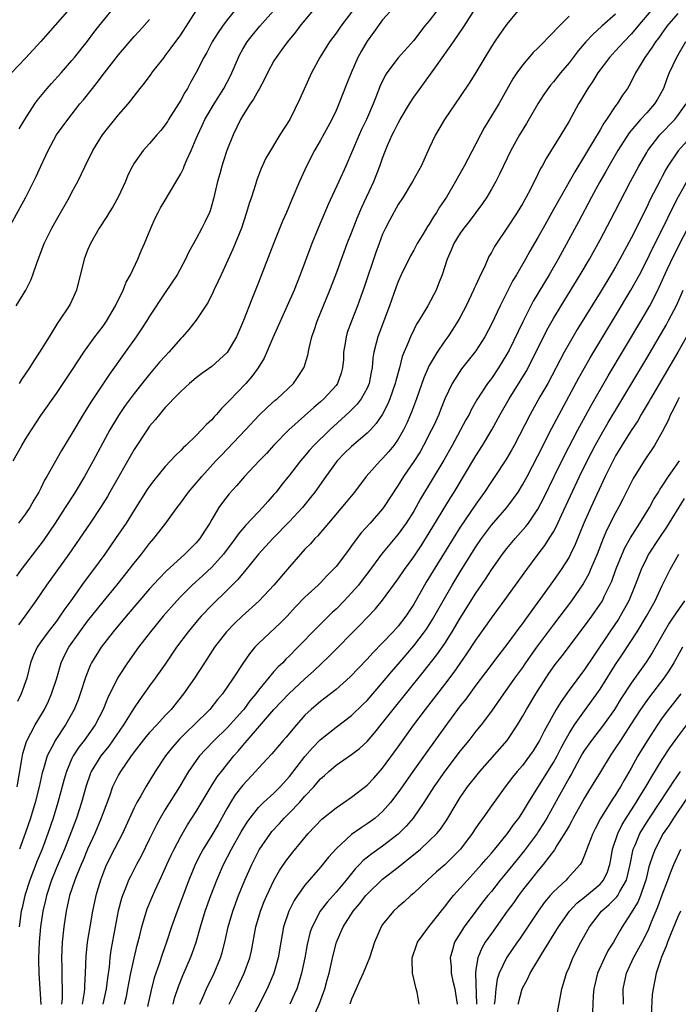
# Model space of a CAD drawing. Units: inches. Extents: x 2578328 to 2580000, y 1491000 to 1494000.
# Drawn here: x 2578894 to 2578979, y 1491155 to 1491282 of the extents above; entities that cross this region are included whole.
import ezdxf

# ---------------------------------------------------------------- set-up
doc = ezdxf.new("R2010")
doc.units = ezdxf.units.IN
doc.header["$MEASUREMENT"] = 0
doc.layers.add('LD25771491_2ft', color=198, linetype='Continuous')

msp = doc.modelspace()

# ---------------------------------------------------------------- linework, layer by layer
at = {"layer": 'LD25771491_2ft'}
for points, elevation in [([(2578943.84, 1491285), (2578941, 1491281.81), (2578939.82, 1491280.18), (2578939, 1491279.08), (2578938.24, 1491277.76), (2578937.82, 1491277), (2578936.93, 1491275), (2578936.37, 1491273.63), (2578935.36, 1491271), (2578935, 1491270.16), (2578934.46, 1491269), (2578933.96, 1491268.04), (2578933, 1491266.33), (2578932.22, 1491265), (2578931.21, 1491263), (2578930.29, 1491261), (2578929.3, 1491258.7), (2578928.6, 1491257), (2578928.11, 1491255.89), (2578927, 1491253.12), (2578925, 1491247.99), (2578924.14, 1491245.86), (2578923.1, 1491243.1), (2578922.17, 1491241), (2578921, 1491238.96), (2578919, 1491237.16), (2578917.73, 1491236.27), (2578917, 1491235.72), (2578916.15, 1491235), (2578915, 1491233.96), (2578914.07, 1491233), (2578913.57, 1491232.43), (2578913, 1491231.89), (2578912.6, 1491231.4), (2578912.25, 1491231), (2578911.7, 1491230.29), (2578911, 1491229.47), (2578910.66, 1491229), (2578909, 1491226.46), (2578905.89, 1491221), (2578905.56, 1491220.44), (2578904.67, 1491219), (2578903.33, 1491217), (2578900.58, 1491213), (2578897.72, 1491209), (2578896.36, 1491207), (2578894.93, 1491205), (2578894.1, 1491203.9)], 10310), ([(2578894.22, 1491267.78), (2578894.92, 1491269), (2578896.22, 1491271), (2578896.54, 1491271.46), (2578897.79, 1491273), (2578898.35, 1491273.65), (2578899.59, 1491275), (2578901, 1491276.59), (2578901.34, 1491277), (2578903, 1491279.1), (2578903.82, 1491280.18), (2578904.46, 1491281), (2578907, 1491284.1)], 10324), ([(2578900.71, 1491283.29), (2578897.91, 1491280.09), (2578897, 1491279.03), (2578895, 1491276.89), (2578893.2, 1491275)], 10326), ([(2578893.43, 1491225), (2578894.53, 1491227), (2578895, 1491227.8), (2578895.77, 1491229), (2578897, 1491230.86), (2578899, 1491233.68), (2578901, 1491236.66), (2578902.53, 1491239), (2578903.96, 1491241), (2578904.4, 1491241.6), (2578905, 1491242.38), (2578905.26, 1491242.74), (2578905.43, 1491243), (2578906.61, 1491245), (2578907.59, 1491247), (2578907.99, 1491248.02), (2578908.53, 1491249), (2578909.46, 1491251), (2578909.92, 1491252.08), (2578910.33, 1491253), (2578911.16, 1491255), (2578911.72, 1491256.28), (2578912.08, 1491257), (2578912.41, 1491257.59), (2578913, 1491258.62), (2578913.56, 1491259.56), (2578914.65, 1491261.35), (2578915, 1491261.98), (2578915.34, 1491262.66), (2578915.46, 1491263), (2578915.81, 1491263.81), (2578916.34, 1491265), (2578917, 1491266.53), (2578917.19, 1491267), (2578917.77, 1491268.23), (2578918.12, 1491269), (2578919.29, 1491271), (2578920.56, 1491273), (2578921.4, 1491274.6), (2578921.59, 1491275), (2578922.44, 1491277), (2578922.63, 1491277.37), (2578923, 1491278.04), (2578923.57, 1491279), (2578924.19, 1491279.81), (2578925.17, 1491281), (2578926.95, 1491283)], 10316), ([(2578893.83, 1491245), (2578895.07, 1491247), (2578895.71, 1491248.29), (2578895.98, 1491249), (2578896.47, 1491250.47), (2578897.43, 1491253), (2578898.41, 1491255), (2578899, 1491256.07), (2578900.67, 1491259), (2578901, 1491259.62), (2578901.76, 1491261), (2578902.7, 1491263), (2578903.67, 1491265), (2578904.91, 1491267), (2578907, 1491269.6), (2578908.24, 1491271), (2578908.58, 1491271.42), (2578909, 1491272), (2578909.8, 1491273), (2578910.34, 1491273.66), (2578911.18, 1491274.82), (2578911.29, 1491275), (2578912.85, 1491277), (2578913, 1491277.18), (2578913.79, 1491278.21), (2578915, 1491279.9), (2578917, 1491283)], 10320), ([(2578937.1, 1491283), (2578935.63, 1491281), (2578935, 1491280.12), (2578934.14, 1491279), (2578932.9, 1491277), (2578931.85, 1491275), (2578930.35, 1491271.65), (2578929.03, 1491269), (2578927.76, 1491267), (2578926.54, 1491265), (2578925.97, 1491264.03), (2578925.34, 1491262.66), (2578924.79, 1491261.21), (2578924.63, 1491260.63), (2578924.11, 1491259), (2578923.82, 1491258.18), (2578923.49, 1491257), (2578922.82, 1491255), (2578921.72, 1491252.28), (2578920.19, 1491249), (2578919.84, 1491248.16), (2578919.27, 1491247), (2578919.2, 1491246.8), (2578918.53, 1491245.47), (2578917, 1491243.14), (2578916.06, 1491241.94), (2578915.24, 1491241), (2578915, 1491240.77), (2578913.46, 1491239), (2578913, 1491238.52), (2578912.29, 1491237.71), (2578911, 1491236.2), (2578910.46, 1491235.54), (2578909, 1491233.67), (2578907.87, 1491232.13), (2578907, 1491230.85), (2578905.89, 1491229), (2578903.73, 1491225), (2578902.61, 1491223), (2578901.41, 1491221), (2578900.46, 1491219.54), (2578900.13, 1491219), (2578898.83, 1491217), (2578897.27, 1491214.73), (2578895, 1491211.73), (2578894.46, 1491211), (2578893.85, 1491210.15)], 10312), ([(2578893.93, 1491183), (2578894.56, 1491186.56), (2578894.67, 1491187.33), (2578895.14, 1491188.86), (2578896.26, 1491191), (2578897.45, 1491193), (2578897.96, 1491194.04), (2578898.38, 1491195), (2578899.03, 1491197.03), (2578899.61, 1491199), (2578900.05, 1491199.95), (2578900.61, 1491201), (2578902, 1491203), (2578903, 1491204.35), (2578905, 1491206.84), (2578906.77, 1491209), (2578907.76, 1491210.24), (2578908.37, 1491211), (2578909, 1491211.83), (2578909.95, 1491213), (2578911, 1491214.38), (2578911.54, 1491215), (2578912.18, 1491215.82), (2578913.08, 1491217), (2578914.54, 1491219), (2578915, 1491219.6), (2578916.01, 1491221), (2578916.46, 1491221.54), (2578917, 1491222.15), (2578917.71, 1491223), (2578919.53, 1491225), (2578920.24, 1491225.76), (2578923.36, 1491229), (2578925.12, 1491230.88), (2578926.13, 1491231.87), (2578927.18, 1491232.82), (2578927.41, 1491233), (2578929.53, 1491235), (2578930.14, 1491235.86), (2578930.86, 1491237), (2578930.9, 1491237.1), (2578931.36, 1491238.64), (2578931.53, 1491239.54), (2578931.9, 1491241), (2578932.2, 1491241.8), (2578932.58, 1491243), (2578934.21, 1491247), (2578934.99, 1491249), (2578936.05, 1491251.95), (2578936.44, 1491253), (2578937, 1491254.39), (2578937.73, 1491256.27), (2578938.32, 1491257.68), (2578939.85, 1491261), (2578940.65, 1491263), (2578941, 1491264.03), (2578941.37, 1491265), (2578941.62, 1491265.62), (2578942.23, 1491267), (2578942.5, 1491267.5), (2578943, 1491268.51), (2578943.27, 1491269), (2578944.46, 1491271), (2578945, 1491271.85), (2578945.81, 1491273), (2578947.17, 1491274.83), (2578947.92, 1491275.92), (2578950.11, 1491279), (2578951.48, 1491281), (2578953, 1491283.37)], 10306), ([(2578947.96, 1491283), (2578947, 1491281.72), (2578946.41, 1491281), (2578945, 1491279.18), (2578943, 1491276.92), (2578941.56, 1491275), (2578941.34, 1491274.66), (2578940.69, 1491273.31), (2578940.12, 1491271.88), (2578939.79, 1491271), (2578938.91, 1491269), (2578938.28, 1491267.72), (2578937.96, 1491267), (2578937, 1491264.7), (2578936.27, 1491263), (2578935.36, 1491261), (2578933.98, 1491258.02), (2578932.71, 1491255), (2578931.9, 1491253), (2578930.39, 1491249), (2578929.59, 1491247), (2578928.72, 1491245), (2578926.88, 1491240.88), (2578925.74, 1491238.26), (2578924.98, 1491237), (2578924.14, 1491235.86), (2578923.39, 1491235), (2578921.24, 1491232.76), (2578921, 1491232.47), (2578920.24, 1491231.76), (2578919.62, 1491231), (2578919.31, 1491230.69), (2578919, 1491230.32), (2578918.3, 1491229.71), (2578917.69, 1491229), (2578917, 1491228.29), (2578915.67, 1491227), (2578915.31, 1491226.69), (2578915, 1491226.33), (2578914.31, 1491225.69), (2578913.7, 1491225), (2578913, 1491224.27), (2578911.52, 1491222.48), (2578911, 1491221.77), (2578910.69, 1491221.31), (2578909, 1491218.67), (2578907.96, 1491217), (2578906.61, 1491215), (2578905.21, 1491213), (2578903.76, 1491211), (2578902.57, 1491209.43), (2578900.84, 1491207), (2578900.06, 1491205.94), (2578899.45, 1491205), (2578899, 1491204.37), (2578897.93, 1491203), (2578897, 1491201.71), (2578896.51, 1491201), (2578896.04, 1491199.96), (2578895.68, 1491199), (2578895.17, 1491197), (2578894.48, 1491195), (2578893.97, 1491194.03)], 10308), ([(2578932.44, 1491283.55), (2578930.34, 1491281), (2578929.77, 1491280.23), (2578928.73, 1491279), (2578928.01, 1491277.99), (2578927.27, 1491277), (2578927, 1491276.53), (2578926.18, 1491275), (2578925.8, 1491274.2), (2578925.1, 1491272.9), (2578925, 1491272.75), (2578924.38, 1491271.62), (2578923.96, 1491271), (2578923, 1491269.52), (2578922.69, 1491269), (2578921.75, 1491267), (2578920.96, 1491265), (2578920.48, 1491263.52), (2578920.29, 1491263), (2578920.02, 1491261.98), (2578919.72, 1491261), (2578919.22, 1491258.78), (2578918.78, 1491257.22), (2578918.69, 1491257), (2578918.16, 1491255.84), (2578917.73, 1491255), (2578917, 1491253.62), (2578916.06, 1491251.94), (2578915.63, 1491251), (2578914.54, 1491249), (2578913, 1491246.69), (2578911, 1491243.64), (2578910.61, 1491243), (2578909.97, 1491242.03), (2578909.27, 1491241), (2578907.86, 1491239), (2578905.83, 1491236.17), (2578903.41, 1491232.59), (2578902.42, 1491231), (2578901, 1491228.52), (2578899.66, 1491226.34), (2578897.77, 1491223), (2578897.48, 1491222.52), (2578897, 1491221.51), (2578896.74, 1491221), (2578896.07, 1491219.93), (2578895.56, 1491219), (2578895, 1491218.19), (2578894.13, 1491217)], 10314), ([(2578921.93, 1491283), (2578921, 1491281.82), (2578920.39, 1491281), (2578919.82, 1491280.18), (2578919.07, 1491279), (2578918.36, 1491277.64), (2578917.98, 1491277), (2578917, 1491275.03), (2578916.25, 1491273.75), (2578915.87, 1491273), (2578915.52, 1491272.48), (2578915, 1491271.49), (2578914.7, 1491271), (2578913.43, 1491269), (2578913.28, 1491268.72), (2578913, 1491268.3), (2578912.42, 1491267.58), (2578911.91, 1491267), (2578911, 1491265.88), (2578910.17, 1491265), (2578909, 1491263.35), (2578908.79, 1491263), (2578908.2, 1491261.8), (2578907.88, 1491261), (2578906.96, 1491259), (2578906.26, 1491257.74), (2578905.78, 1491257), (2578905.5, 1491256.5), (2578904.51, 1491255), (2578903.37, 1491253), (2578903, 1491252.15), (2578902.55, 1491251), (2578901.59, 1491247), (2578900.78, 1491245.22), (2578900.66, 1491245), (2578899.32, 1491243), (2578899.18, 1491242.82), (2578898.05, 1491241), (2578896.83, 1491239), (2578896.09, 1491237.91), (2578895.53, 1491237), (2578894.49, 1491235.51), (2578894.18, 1491235)], 10318), ([(2578958.41, 1491283), (2578957, 1491281.27), (2578956.06, 1491279.94), (2578955.41, 1491279), (2578955, 1491278.38), (2578954.14, 1491277), (2578953, 1491275.06), (2578952.22, 1491273.78), (2578951, 1491271.94), (2578950.33, 1491271), (2578948.96, 1491269), (2578948.25, 1491267.76), (2578947.79, 1491267), (2578947, 1491265.31), (2578945.96, 1491263), (2578945.61, 1491262.39), (2578944.85, 1491261), (2578943.64, 1491259), (2578943, 1491258.02), (2578941.93, 1491256.07), (2578941.37, 1491255), (2578941, 1491254.2), (2578940.54, 1491253), (2578940.14, 1491251.86), (2578938.62, 1491247.38), (2578937.78, 1491245), (2578936.99, 1491243), (2578936.45, 1491241.55), (2578936.29, 1491241), (2578936.18, 1491240.18), (2578935.98, 1491239), (2578935.94, 1491238.06), (2578935.85, 1491237), (2578935.68, 1491236.32), (2578935.2, 1491235), (2578935, 1491234.74), (2578933.43, 1491233), (2578933, 1491232.61), (2578932.12, 1491231.88), (2578928.9, 1491229), (2578927, 1491227.04), (2578926.03, 1491225.97), (2578925.09, 1491225), (2578923.21, 1491223), (2578922.2, 1491221.8), (2578921.24, 1491220.76), (2578920.37, 1491219.63), (2578919.92, 1491219), (2578919, 1491217.46), (2578918.74, 1491217), (2578918.06, 1491215.94), (2578917.48, 1491215), (2578917, 1491214.45), (2578915.54, 1491213), (2578915, 1491212.53), (2578913.15, 1491210.85), (2578912.17, 1491209.83), (2578911, 1491208.52), (2578907.98, 1491205), (2578906.31, 1491203), (2578904.76, 1491201), (2578903.53, 1491199), (2578903.35, 1491198.65), (2578902.77, 1491197.23), (2578902.06, 1491195), (2578901.78, 1491194.22), (2578901.29, 1491193), (2578900.16, 1491191), (2578898.84, 1491189), (2578898.7, 1491188.7), (2578897.81, 1491187), (2578897.33, 1491185.33), (2578897.17, 1491184.83), (2578896.77, 1491183), (2578896.26, 1491181), (2578895.65, 1491179), (2578894.98, 1491177.02), (2578894.23, 1491175)], 10304), ([(2578971, 1491282.54), (2578969.22, 1491281), (2578968.05, 1491279.95), (2578967.16, 1491279), (2578966.17, 1491277.83), (2578965, 1491276.31), (2578963.89, 1491275), (2578963, 1491273.85), (2578962.61, 1491273.4), (2578961.77, 1491272.23), (2578960.99, 1491271), (2578959.52, 1491268.48), (2578958.61, 1491267), (2578957.52, 1491265), (2578956.06, 1491261.94), (2578955.56, 1491261), (2578955, 1491260.01), (2578954.4, 1491259), (2578953.84, 1491258.16), (2578953.01, 1491257), (2578952.14, 1491255.86), (2578951.46, 1491255), (2578951, 1491254.33), (2578950.18, 1491253), (2578949.84, 1491252.16), (2578949.32, 1491251), (2578948.66, 1491249), (2578948.2, 1491247.8), (2578947.87, 1491247), (2578946.82, 1491245), (2578945.62, 1491243), (2578945.38, 1491242.62), (2578945, 1491241.88), (2578944.58, 1491241), (2578944.33, 1491240.33), (2578943.53, 1491238.47), (2578943.15, 1491237), (2578942.69, 1491235.31), (2578942.63, 1491235), (2578941.93, 1491233), (2578941.66, 1491232.34), (2578940.97, 1491231.03), (2578940.18, 1491229.82), (2578939.42, 1491229), (2578939, 1491228.58), (2578937, 1491226.88), (2578936.06, 1491225.94), (2578935.16, 1491225), (2578933.69, 1491223), (2578932.25, 1491221), (2578931.71, 1491220.29), (2578930.67, 1491219), (2578929, 1491217.18), (2578926.84, 1491215), (2578925.02, 1491213), (2578923.23, 1491210.77), (2578923, 1491210.52), (2578922.32, 1491209.68), (2578921, 1491208.35), (2578919, 1491206.42), (2578917.63, 1491205), (2578917.34, 1491204.66), (2578915.96, 1491203), (2578914.47, 1491201), (2578913, 1491198.83), (2578911.73, 1491197), (2578911, 1491196.02), (2578910.27, 1491195), (2578909.72, 1491194.28), (2578909, 1491193.2), (2578908.71, 1491192.71), (2578907.64, 1491191), (2578905.73, 1491188.27), (2578904.71, 1491187), (2578903.49, 1491185), (2578903.35, 1491184.65), (2578902.84, 1491183.16), (2578902.24, 1491181), (2578901.58, 1491179), (2578900.73, 1491176.73), (2578900.03, 1491175), (2578899, 1491172.58), (2578898.37, 1491171), (2578897.73, 1491169), (2578897.6, 1491168.4), (2578897.26, 1491167), (2578896.95, 1491165), (2578896.77, 1491163), (2578896.7, 1491161), (2578896.7, 1491160.7), (2578896.75, 1491159), (2578896.98, 1491154.98)], 10300), ([(2578975.51, 1491283), (2578973.84, 1491281), (2578973.47, 1491280.53), (2578973, 1491279.97), (2578972.07, 1491279), (2578971, 1491277.83), (2578970.58, 1491277.42), (2578970.22, 1491277), (2578968.71, 1491275), (2578968.07, 1491273.93), (2578967.42, 1491273), (2578966.53, 1491271.47), (2578966.22, 1491271), (2578965, 1491268.78), (2578963.94, 1491267), (2578962.05, 1491263.95), (2578961.54, 1491263), (2578961.34, 1491262.66), (2578961, 1491261.96), (2578960.03, 1491260.03), (2578959.49, 1491259), (2578959, 1491258.14), (2578958.3, 1491257), (2578957, 1491255), (2578955.64, 1491253), (2578955.39, 1491252.61), (2578955, 1491251.86), (2578954.68, 1491251.32), (2578954.18, 1491250.18), (2578953.41, 1491248.59), (2578953, 1491247.65), (2578952.79, 1491247.21), (2578952.71, 1491247), (2578951.77, 1491245), (2578951, 1491243.53), (2578950.7, 1491243), (2578950.04, 1491241.96), (2578949.39, 1491241), (2578949, 1491240.47), (2578948, 1491239), (2578947, 1491237.31), (2578946.84, 1491237), (2578946.29, 1491235.71), (2578945.35, 1491233), (2578944.72, 1491231.28), (2578944.6, 1491231), (2578944.11, 1491229.89), (2578943.68, 1491229), (2578943, 1491227.82), (2578942.43, 1491227), (2578941.8, 1491226.2), (2578941, 1491225.3), (2578940.67, 1491225), (2578938.87, 1491223), (2578937.36, 1491221), (2578936.32, 1491219.68), (2578934.04, 1491217), (2578933.57, 1491216.43), (2578933, 1491215.8), (2578932.64, 1491215.36), (2578932.27, 1491215), (2578931.69, 1491214.31), (2578931, 1491213.63), (2578930.42, 1491213), (2578929, 1491211.38), (2578926.97, 1491209), (2578925.12, 1491207), (2578922.9, 1491205), (2578921.93, 1491204.07), (2578920.89, 1491203), (2578919.37, 1491201), (2578918.05, 1491199), (2578916.76, 1491197), (2578915.38, 1491195), (2578913.76, 1491193), (2578913, 1491192.19), (2578911.93, 1491191), (2578911, 1491190.02), (2578910.53, 1491189.47), (2578909, 1491187.53), (2578908.78, 1491187.22), (2578908.61, 1491187), (2578907.25, 1491185), (2578907, 1491184.56), (2578906.47, 1491183.53), (2578906.23, 1491183), (2578905.82, 1491181.82), (2578905, 1491179.65), (2578904.78, 1491179), (2578903.93, 1491177), (2578903, 1491174.97), (2578902.43, 1491173.57), (2578902.17, 1491173), (2578901.57, 1491171.57), (2578901.35, 1491171), (2578900.69, 1491169), (2578900.4, 1491167.6), (2578900.25, 1491167), (2578899.95, 1491165), (2578899.73, 1491163), (2578899.64, 1491161), (2578899.68, 1491159.68), (2578899.69, 1491158.31), (2578899.75, 1491157), (2578899.73, 1491155.73), (2578899.66, 1491155)], 10298), ([(2578979, 1491282.64), (2578977.58, 1491281), (2578976.52, 1491279.48), (2578976.15, 1491279), (2578975.71, 1491278.29), (2578974.76, 1491277), (2578974.35, 1491276.35), (2578973.54, 1491275), (2578973.38, 1491274.62), (2578972.7, 1491273.3), (2578972.51, 1491273), (2578971.88, 1491272.12), (2578971.18, 1491271), (2578971, 1491270.76), (2578969.82, 1491269), (2578969.48, 1491268.52), (2578969, 1491267.67), (2578968.04, 1491266.04), (2578967, 1491264.31), (2578965.73, 1491262.27), (2578963.88, 1491259), (2578963, 1491257.39), (2578961.65, 1491255), (2578961, 1491253.81), (2578959.97, 1491252.03), (2578959.41, 1491251), (2578958.23, 1491249), (2578957.76, 1491248.24), (2578956.14, 1491245), (2578955, 1491242.61), (2578954.15, 1491241), (2578953, 1491239.19), (2578952.86, 1491239), (2578951.14, 1491236.86), (2578949.96, 1491235), (2578949.01, 1491232.99), (2578948.43, 1491231.57), (2578948.22, 1491231), (2578947.57, 1491229.57), (2578947.31, 1491229), (2578946.27, 1491227), (2578945.81, 1491226.19), (2578945, 1491224.92), (2578943.68, 1491223), (2578943, 1491221.87), (2578941.13, 1491219), (2578941, 1491218.83), (2578939.39, 1491217), (2578938.25, 1491215.75), (2578937.68, 1491215), (2578937, 1491214.05), (2578936.54, 1491213.46), (2578936.22, 1491213), (2578935, 1491211.4), (2578934.65, 1491211), (2578933.82, 1491210.18), (2578933, 1491209.32), (2578932.68, 1491209), (2578931, 1491207.44), (2578929.8, 1491206.2), (2578928.7, 1491205), (2578927.86, 1491204.14), (2578925, 1491201.47), (2578924.55, 1491201), (2578923.84, 1491200.16), (2578923, 1491198.92), (2578921.75, 1491197), (2578920.39, 1491195), (2578919.75, 1491194.25), (2578918.75, 1491193), (2578916.74, 1491191), (2578915.85, 1491190.15), (2578914.86, 1491189.14), (2578913.92, 1491188.08), (2578913.05, 1491187), (2578911.73, 1491185), (2578910.5, 1491183), (2578909.85, 1491181.85), (2578909.34, 1491181), (2578909, 1491180.32), (2578907.49, 1491177), (2578905.96, 1491174.04), (2578905.31, 1491172.69), (2578904.66, 1491171), (2578904.09, 1491169), (2578903.65, 1491167), (2578903.28, 1491165), (2578902.96, 1491163), (2578902.78, 1491161.22), (2578902.72, 1491159), (2578902.62, 1491157.38), (2578902.62, 1491157), (2578902.58, 1491156.58), (2578902.31, 1491155)], 10296), ([(2578892.87, 1491255), (2578895.04, 1491259), (2578896.37, 1491261.63), (2578896.98, 1491263), (2578897.64, 1491264.36), (2578897.93, 1491265), (2578899, 1491267), (2578900.46, 1491269), (2578902.03, 1491271), (2578902.48, 1491271.52), (2578903.63, 1491273), (2578904.26, 1491273.74), (2578905.2, 1491275), (2578907, 1491277.34), (2578909, 1491279.69), (2578909.64, 1491280.36), (2578911, 1491281.86)], 10322), ([(2578965, 1491282.31), (2578963.35, 1491280.65), (2578963, 1491280.23), (2578961, 1491278.18), (2578960.39, 1491277.61), (2578959, 1491276.01), (2578958.27, 1491275), (2578957.77, 1491274.23), (2578955.96, 1491271), (2578954.08, 1491267.92), (2578953.58, 1491267), (2578953, 1491265.84), (2578951.51, 1491263), (2578950.6, 1491261.4), (2578950.39, 1491261), (2578949.21, 1491259), (2578948.32, 1491257.68), (2578947.93, 1491257), (2578947.55, 1491256.45), (2578947, 1491255.5), (2578946.79, 1491255.21), (2578946.17, 1491254.17), (2578945.44, 1491253), (2578945, 1491252.17), (2578944.57, 1491251.43), (2578943.39, 1491249), (2578943, 1491248.13), (2578942.69, 1491247.31), (2578941.87, 1491245), (2578940.36, 1491241), (2578940.17, 1491240.17), (2578939.86, 1491239), (2578939.75, 1491238.25), (2578939.66, 1491237), (2578939.54, 1491236.46), (2578939.28, 1491235), (2578939, 1491234.39), (2578938.22, 1491233), (2578937.7, 1491232.3), (2578936.71, 1491231.29), (2578934.18, 1491229), (2578932.14, 1491227), (2578931.6, 1491226.4), (2578931, 1491225.66), (2578930.42, 1491225), (2578929, 1491223.16), (2578928.03, 1491221.97), (2578927.29, 1491221), (2578927, 1491220.66), (2578926.21, 1491219.79), (2578925.55, 1491219), (2578925, 1491218.44), (2578923.33, 1491216.67), (2578922.41, 1491215.59), (2578922.02, 1491215), (2578920.5, 1491213), (2578919, 1491211.33), (2578917.8, 1491210.2), (2578916.47, 1491209), (2578915, 1491207.52), (2578914.51, 1491207), (2578912.76, 1491205), (2578911.1, 1491203), (2578909.57, 1491201), (2578908.15, 1491199), (2578907, 1491197.23), (2578906.86, 1491197), (2578905.59, 1491194.41), (2578905.03, 1491193), (2578903.99, 1491191), (2578902.57, 1491189), (2578901.88, 1491188.12), (2578901.17, 1491187), (2578901, 1491186.65), (2578900.29, 1491185), (2578900, 1491184), (2578899.19, 1491181), (2578898.57, 1491179), (2578897.9, 1491177), (2578897.15, 1491175), (2578896.53, 1491173.47), (2578895.57, 1491171), (2578894.93, 1491169), (2578894.57, 1491167.43), (2578894.48, 1491167), (2578894.19, 1491165)], 10302), ([(2578979.98, 1491279), (2578978.82, 1491277), (2578977.89, 1491275), (2578977.63, 1491274.37), (2578977.14, 1491273), (2578976.39, 1491271.61), (2578976.02, 1491271), (2578975, 1491269.85), (2578974.21, 1491269), (2578972.73, 1491267.27), (2578971.28, 1491265), (2578970.11, 1491263), (2578969.72, 1491262.28), (2578968.96, 1491260.97), (2578967.9, 1491259), (2578966.2, 1491255.8), (2578963.59, 1491251), (2578962.44, 1491249), (2578960.4, 1491245.6), (2578959.06, 1491242.94), (2578957.27, 1491239.27), (2578957, 1491238.75), (2578955.92, 1491237), (2578955, 1491235.64), (2578954.52, 1491235), (2578953.14, 1491232.86), (2578952.41, 1491231.59), (2578952.12, 1491231), (2578951.71, 1491230.29), (2578949.93, 1491227), (2578948.88, 1491225.12), (2578945.88, 1491220.12), (2578945.27, 1491219), (2578945, 1491218.53), (2578944.02, 1491217), (2578943, 1491215.59), (2578940.84, 1491213), (2578939.23, 1491210.77), (2578938.37, 1491209.63), (2578937.87, 1491209), (2578937, 1491208), (2578936.06, 1491207), (2578935, 1491205.92), (2578934.52, 1491205.48), (2578932.51, 1491203.49), (2578930.1, 1491201), (2578929, 1491199.89), (2578928.54, 1491199.46), (2578928.13, 1491199), (2578927.54, 1491198.46), (2578927, 1491197.86), (2578925, 1491195.46), (2578924.66, 1491195), (2578923.91, 1491194.09), (2578923.12, 1491193), (2578923, 1491192.86), (2578921, 1491190.62), (2578919.32, 1491189), (2578918.19, 1491187.81), (2578917.44, 1491187), (2578917, 1491186.41), (2578916.02, 1491185), (2578915.63, 1491184.37), (2578914.85, 1491183), (2578913, 1491180.08), (2578912.36, 1491179), (2578911.88, 1491178.12), (2578911, 1491176.3), (2578909.91, 1491174.09), (2578909.32, 1491173), (2578908.52, 1491171.48), (2578908.29, 1491171), (2578907.85, 1491169.85), (2578907.49, 1491169), (2578907.37, 1491168.63), (2578906.95, 1491167.05), (2578906.55, 1491165), (2578906.01, 1491161.99), (2578905.88, 1491161), (2578905.78, 1491159.78), (2578905.57, 1491158.43), (2578905.41, 1491157), (2578904.99, 1491155)], 10294), ([(2578907.77, 1491155), (2578908, 1491156), (2578908.2, 1491157), (2578908.32, 1491157.69), (2578908.59, 1491159), (2578909, 1491160.94), (2578909.39, 1491162.61), (2578909.69, 1491163.69), (2578909.99, 1491165), (2578910.42, 1491166.42), (2578910.58, 1491167), (2578910.69, 1491167.31), (2578911.39, 1491169), (2578911.71, 1491169.71), (2578912.53, 1491171.47), (2578913.21, 1491173), (2578913.77, 1491174.23), (2578914.14, 1491175), (2578915, 1491176.64), (2578915.87, 1491178.13), (2578917, 1491179.84), (2578918.93, 1491183.07), (2578919.71, 1491184.29), (2578920.24, 1491185), (2578921.84, 1491187), (2578922.38, 1491187.62), (2578923, 1491188.36), (2578923.31, 1491188.69), (2578923.56, 1491189), (2578927, 1491192.98), (2578928.9, 1491195), (2578931, 1491196.94), (2578932.09, 1491197.91), (2578934.13, 1491199.87), (2578938.11, 1491203.89), (2578939, 1491204.84), (2578940.06, 1491205.94), (2578941, 1491207.05), (2578943, 1491209.8), (2578943.8, 1491211), (2578945, 1491212.64), (2578945.94, 1491214.06), (2578947, 1491215.74), (2578949.74, 1491220.26), (2578950.21, 1491221), (2578953, 1491225.65), (2578953.86, 1491227), (2578955.05, 1491229), (2578956.14, 1491231), (2578957.29, 1491233), (2578958.72, 1491235.28), (2578959.46, 1491236.54), (2578960.16, 1491237.84), (2578962.16, 1491241.84), (2578963, 1491243.35), (2578963.99, 1491245), (2578966.45, 1491249), (2578967.62, 1491251), (2578969, 1491253.5), (2578970.89, 1491257.11), (2578972.91, 1491261), (2578973.97, 1491263), (2578975, 1491264.76), (2578975.14, 1491265), (2578976.7, 1491267), (2578978.61, 1491269), (2578979, 1491269.51), (2578980.08, 1491271)], 10292), ([(2578981, 1491267.11), (2578979.06, 1491264.94), (2578977.73, 1491263), (2578977.46, 1491262.54), (2578977, 1491261.65), (2578976.77, 1491261.23), (2578975.42, 1491258.58), (2578975, 1491257.69), (2578973, 1491253.72), (2578971.55, 1491251), (2578971, 1491250.02), (2578970.4, 1491249), (2578969, 1491246.69), (2578966.06, 1491241.94), (2578965, 1491240.13), (2578964.38, 1491239), (2578962.25, 1491235), (2578961.25, 1491233.25), (2578959.99, 1491231), (2578957.93, 1491227), (2578957.6, 1491226.4), (2578957, 1491225.35), (2578956.78, 1491225), (2578955.46, 1491223), (2578955, 1491222.35), (2578954.11, 1491221), (2578953, 1491219.44), (2578951, 1491216.45), (2578950.08, 1491215), (2578946.62, 1491209.38), (2578946.39, 1491209), (2578945, 1491206.54), (2578944, 1491205), (2578943, 1491203.71), (2578942.35, 1491203), (2578941, 1491201.57), (2578939.73, 1491200.27), (2578939, 1491199.46), (2578936.81, 1491197.19), (2578935, 1491195.57), (2578933.57, 1491194.43), (2578933, 1491194.03), (2578932.44, 1491193.56), (2578931.8, 1491193), (2578931, 1491192.23), (2578929.91, 1491191), (2578928.59, 1491189.41), (2578928.21, 1491189), (2578926.72, 1491187.28), (2578925, 1491185.41), (2578924.65, 1491185), (2578923, 1491183.22), (2578922.03, 1491181.97), (2578921.41, 1491181), (2578921, 1491180.29), (2578919.82, 1491178.18), (2578919, 1491176.79), (2578917.9, 1491175), (2578917.58, 1491174.42), (2578916.92, 1491173.08), (2578916.04, 1491171), (2578914.53, 1491167), (2578913.83, 1491165), (2578913.17, 1491163), (2578912.6, 1491161.4), (2578912.22, 1491160.22), (2578911.79, 1491159), (2578911.6, 1491158.4), (2578911.18, 1491156.82), (2578910.72, 1491154.72)], 10290), ([(2578914.02, 1491155), (2578914.22, 1491155.78), (2578914.71, 1491157.29), (2578915.29, 1491158.71), (2578916.28, 1491161), (2578916.47, 1491161.53), (2578916.97, 1491163), (2578917.54, 1491165), (2578918.16, 1491167), (2578918.88, 1491169), (2578919.65, 1491171), (2578920.52, 1491173), (2578921.56, 1491175), (2578922.8, 1491177.2), (2578923.54, 1491178.46), (2578923.93, 1491179), (2578925, 1491180.35), (2578925.65, 1491181), (2578927, 1491182.22), (2578927.79, 1491183), (2578929, 1491184.35), (2578931, 1491186.91), (2578931.97, 1491188.03), (2578932.94, 1491189.06), (2578935, 1491190.71), (2578937, 1491192.2), (2578938.42, 1491193.58), (2578939, 1491194.16), (2578941, 1491196.46), (2578942.15, 1491197.85), (2578943, 1491198.82), (2578945, 1491201.17), (2578946.41, 1491203), (2578946.65, 1491203.35), (2578947.42, 1491204.58), (2578948.78, 1491207), (2578949.95, 1491209), (2578951, 1491210.73), (2578953, 1491213.93), (2578953.73, 1491215), (2578955, 1491216.72), (2578956.97, 1491219), (2578957.85, 1491220.15), (2578958.43, 1491221), (2578959, 1491221.91), (2578959.59, 1491223), (2578961, 1491225.67), (2578962.79, 1491229.21), (2578963.71, 1491231), (2578966.27, 1491235.73), (2578967.72, 1491238.28), (2578971, 1491243.69), (2578972.97, 1491247), (2578974.06, 1491249), (2578975, 1491250.81), (2578975.71, 1491252.29), (2578977.07, 1491255), (2578978.35, 1491257.65), (2578979.05, 1491259), (2578980.48, 1491261.52)], 10288), ([(2578917.47, 1491155), (2578917.86, 1491155.86), (2578918.34, 1491157), (2578919.3, 1491159), (2578920.11, 1491161), (2578920.32, 1491161.68), (2578920.68, 1491163), (2578921.13, 1491165), (2578921.71, 1491167), (2578922.44, 1491169), (2578923.25, 1491171), (2578924.14, 1491173), (2578925.11, 1491174.89), (2578926.55, 1491177), (2578926.75, 1491177.25), (2578927.71, 1491178.29), (2578928.33, 1491179), (2578929, 1491179.66), (2578930.28, 1491181), (2578931, 1491181.8), (2578932.12, 1491183), (2578932.53, 1491183.47), (2578933, 1491184.04), (2578933.52, 1491184.48), (2578934.06, 1491185), (2578935, 1491185.81), (2578937, 1491187.17), (2578938.04, 1491187.96), (2578939, 1491188.87), (2578939.99, 1491190.01), (2578941, 1491191.26), (2578942.36, 1491193), (2578946.23, 1491197.77), (2578947.98, 1491200.02), (2578949, 1491201.5), (2578949.97, 1491203), (2578951, 1491204.75), (2578953, 1491207.96), (2578954.23, 1491209.77), (2578955, 1491210.96), (2578956.45, 1491213), (2578957, 1491213.72), (2578958.05, 1491215), (2578959.44, 1491216.56), (2578959.76, 1491217), (2578961, 1491218.81), (2578961.75, 1491220.25), (2578963.07, 1491223), (2578964.37, 1491225.63), (2578966.13, 1491229), (2578967.85, 1491232.15), (2578970.04, 1491235.96), (2578974.24, 1491243), (2578975.39, 1491245), (2578975.95, 1491246.05), (2578976.61, 1491247.39), (2578977.65, 1491249.65), (2578978.51, 1491251.49), (2578981, 1491256.37)], 10286), ([(2578921.22, 1491155), (2578922.23, 1491157), (2578923.18, 1491159), (2578923.89, 1491161), (2578924.1, 1491161.9), (2578924.69, 1491165), (2578925.27, 1491167), (2578925.75, 1491168.25), (2578926.08, 1491169), (2578927, 1491170.95), (2578927.74, 1491172.26), (2578928.55, 1491173.45), (2578929.42, 1491174.58), (2578931.43, 1491177), (2578933.16, 1491178.84), (2578935, 1491180.33), (2578936, 1491181), (2578937, 1491181.69), (2578939, 1491183.22), (2578939.86, 1491184.14), (2578941, 1491185.43), (2578943, 1491188.19), (2578945.01, 1491191), (2578946.51, 1491193), (2578949, 1491196.19), (2578950.2, 1491197.8), (2578951.85, 1491200.15), (2578953, 1491201.92), (2578954.29, 1491203.71), (2578955, 1491204.76), (2578956.66, 1491207), (2578959.55, 1491211), (2578961.04, 1491213), (2578961.89, 1491214.11), (2578962.46, 1491215), (2578963, 1491215.89), (2578963.39, 1491216.61), (2578964.03, 1491218.03), (2578966.35, 1491223), (2578967.33, 1491225), (2578968.36, 1491227), (2578969, 1491228.15), (2578970.05, 1491229.95), (2578971.56, 1491232.44), (2578975, 1491238.24), (2578976.76, 1491241.24), (2578977.49, 1491242.51), (2578977.76, 1491243), (2578978.87, 1491245.13), (2578979.69, 1491247)], 10284), ([(2578980.13, 1491241), (2578978.99, 1491239), (2578975.47, 1491233), (2578975.31, 1491232.69), (2578974.3, 1491231), (2578973.84, 1491230.16), (2578973, 1491228.91), (2578971.8, 1491227), (2578971, 1491225.67), (2578970.76, 1491225.24), (2578970.29, 1491224.29), (2578969.66, 1491223), (2578967.81, 1491219), (2578966.9, 1491217), (2578965.78, 1491214.22), (2578965.2, 1491213), (2578965, 1491212.62), (2578963.98, 1491211), (2578963, 1491209.59), (2578961, 1491206.81), (2578959.39, 1491204.61), (2578959, 1491204.05), (2578958.54, 1491203.46), (2578957, 1491201.37), (2578955.96, 1491200.04), (2578954.24, 1491197.76), (2578953, 1491196.11), (2578951.69, 1491194.31), (2578951, 1491193.44), (2578949, 1491190.76), (2578946.59, 1491187.41), (2578944.88, 1491185), (2578943.3, 1491182.7), (2578942.46, 1491181.54), (2578942.02, 1491181), (2578941, 1491179.85), (2578940.04, 1491179), (2578939.45, 1491178.55), (2578939, 1491178.23), (2578938.25, 1491177.75), (2578937, 1491176.86), (2578935, 1491175.05), (2578934.04, 1491173.96), (2578933, 1491172.67), (2578931, 1491170.36), (2578930.03, 1491169), (2578929.62, 1491168.38), (2578928.93, 1491167), (2578928.25, 1491165), (2578927.87, 1491163), (2578927.54, 1491161), (2578927, 1491159), (2578926.41, 1491157.59), (2578926.14, 1491157), (2578923.74, 1491152.26)], 10282), ([(2578979.18, 1491233.18), (2578979, 1491232.83), (2578978.41, 1491231.59), (2578978.07, 1491231), (2578977.77, 1491230.23), (2578977, 1491228.74), (2578976.02, 1491227), (2578974.67, 1491225), (2578973.27, 1491222.73), (2578971.93, 1491220.07), (2578971.38, 1491219), (2578971, 1491218.33), (2578969.87, 1491216.13), (2578969.39, 1491215), (2578968.61, 1491213), (2578968.31, 1491212.31), (2578967.78, 1491211), (2578967.54, 1491210.46), (2578966.83, 1491209.17), (2578965.31, 1491207), (2578963, 1491203.94), (2578960.82, 1491201), (2578959.4, 1491199), (2578959, 1491198.41), (2578957.99, 1491197), (2578957, 1491195.58), (2578956.57, 1491195), (2578955, 1491192.75), (2578953.68, 1491191), (2578953, 1491190.18), (2578952.08, 1491189), (2578951, 1491187.66), (2578949, 1491185.02), (2578947.6, 1491183), (2578946.32, 1491181), (2578944.93, 1491179), (2578944.04, 1491177.96), (2578943, 1491176.91), (2578941, 1491175.36), (2578939.6, 1491174.4), (2578938.49, 1491173.51), (2578938, 1491173), (2578937.5, 1491172.5), (2578936.29, 1491171), (2578935, 1491169.43), (2578933.85, 1491168.15), (2578932.97, 1491167), (2578931.91, 1491165), (2578931.68, 1491164.32), (2578931.28, 1491162.72), (2578930.97, 1491161), (2578930.56, 1491159), (2578930.21, 1491157.79), (2578929.93, 1491157), (2578929.66, 1491156.34), (2578929.05, 1491155)], 10280), ([(2578931.94, 1491153), (2578932.89, 1491155.11), (2578933.55, 1491157), (2578933.85, 1491158.15), (2578934.1, 1491159), (2578934.65, 1491161.35), (2578935.08, 1491163), (2578935.92, 1491165), (2578937.2, 1491167), (2578938.04, 1491167.96), (2578938.85, 1491169), (2578939, 1491169.18), (2578941, 1491171.11), (2578943, 1491172.67), (2578945, 1491174.3), (2578945.4, 1491174.6), (2578945.86, 1491175), (2578947, 1491176.04), (2578947.97, 1491177), (2578948.44, 1491177.56), (2578949.25, 1491178.75), (2578950.59, 1491181), (2578951, 1491181.64), (2578951.93, 1491183), (2578953, 1491184.37), (2578953.52, 1491185), (2578957.03, 1491189), (2578958.37, 1491191), (2578959, 1491192.06), (2578959.52, 1491193), (2578960.72, 1491195), (2578962, 1491197), (2578962.4, 1491197.6), (2578963.23, 1491198.77), (2578964.1, 1491199.9), (2578967, 1491203.73), (2578967.93, 1491205), (2578969, 1491206.54), (2578969.29, 1491207), (2578969.54, 1491207.54), (2578970.27, 1491209), (2578970.49, 1491209.51), (2578971.04, 1491211), (2578971.83, 1491213), (2578972.19, 1491213.81), (2578972.91, 1491215.09), (2578974.12, 1491217), (2578975.35, 1491219), (2578975.93, 1491220.07), (2578976.52, 1491221), (2578976.69, 1491221.31), (2578977, 1491221.76), (2578977.79, 1491223), (2578979.2, 1491225)], 10278), ([(2578979.84, 1491220.16), (2578977.54, 1491216.46), (2578976.55, 1491215), (2578975.25, 1491213), (2578975, 1491212.52), (2578974.28, 1491211), (2578973.53, 1491209), (2578972.7, 1491207), (2578971.6, 1491205), (2578971.37, 1491204.63), (2578970.25, 1491203), (2578968.14, 1491199.86), (2578967, 1491198.14), (2578965, 1491195.45), (2578963.97, 1491194.03), (2578963.36, 1491193), (2578961.8, 1491190.2), (2578961.19, 1491189), (2578961, 1491188.65), (2578960.36, 1491187.64), (2578959.91, 1491187), (2578959, 1491185.77), (2578958.34, 1491185), (2578957.74, 1491184.26), (2578956.77, 1491183), (2578955, 1491180.59), (2578953.91, 1491179), (2578953.52, 1491178.48), (2578953, 1491177.72), (2578952.54, 1491177), (2578951.01, 1491174.99), (2578949, 1491172.95), (2578947.95, 1491172.05), (2578946.78, 1491171), (2578945, 1491169.32), (2578944.62, 1491169), (2578943.78, 1491168.22), (2578943, 1491167.57), (2578942.39, 1491167), (2578941, 1491165.29), (2578940.8, 1491165), (2578939.95, 1491163), (2578939.32, 1491161), (2578938.49, 1491159), (2578938.04, 1491157.96), (2578937.58, 1491157), (2578937, 1491155.67), (2578936.76, 1491155)], 10276), ([(2578945.72, 1491155), (2578945.45, 1491156.55), (2578945.31, 1491157), (2578944.83, 1491159), (2578944.78, 1491160.78), (2578944.82, 1491161), (2578945.36, 1491162.64), (2578945.47, 1491163), (2578946.93, 1491165), (2578948.74, 1491167.26), (2578949, 1491167.55), (2578949.62, 1491168.38), (2578950.13, 1491169), (2578951, 1491169.96), (2578951.91, 1491171), (2578953, 1491172.18), (2578953.72, 1491173), (2578954.31, 1491173.69), (2578955, 1491174.47), (2578955.45, 1491175), (2578957.09, 1491177), (2578957.86, 1491178.14), (2578958.52, 1491179), (2578959, 1491179.71), (2578959.77, 1491181), (2578961, 1491182.92), (2578963, 1491186.15), (2578963.46, 1491187), (2578963.97, 1491188.03), (2578964.51, 1491189), (2578965, 1491189.87), (2578965.71, 1491191), (2578967, 1491192.83), (2578968.59, 1491195), (2578969, 1491195.58), (2578971, 1491198.78), (2578971.89, 1491200.11), (2578973.76, 1491203), (2578974.97, 1491205), (2578976.09, 1491207), (2578977, 1491208.95), (2578978.01, 1491211), (2578979.14, 1491213)], 10274), ([(2578979.85, 1491207), (2578978.69, 1491205.31), (2578978.51, 1491205), (2578977.91, 1491204.09), (2578977.26, 1491203), (2578975.71, 1491200.29), (2578974.94, 1491199.06), (2578973, 1491196.38), (2578971.66, 1491194.34), (2578970.84, 1491193), (2578969.42, 1491191), (2578967.87, 1491189), (2578967, 1491187.76), (2578966.71, 1491187.29), (2578965.99, 1491185.99), (2578965.31, 1491184.69), (2578965, 1491184.16), (2578964.6, 1491183.4), (2578963.55, 1491181.55), (2578962.12, 1491179), (2578961.71, 1491178.29), (2578961, 1491177.18), (2578960.88, 1491177), (2578959.23, 1491174.77), (2578958.33, 1491173.67), (2578957, 1491172.02), (2578956.15, 1491171), (2578955, 1491169.55), (2578954.53, 1491169), (2578953.86, 1491168.14), (2578952.99, 1491167), (2578951.51, 1491165), (2578950.26, 1491163), (2578950, 1491162), (2578949.68, 1491161), (2578949.81, 1491159.81), (2578949.82, 1491159), (2578950.04, 1491157.96), (2578950.28, 1491157), (2578950.39, 1491156.39), (2578950.61, 1491155)], 10272), ([(2578979.59, 1491201), (2578978.48, 1491199), (2578977.92, 1491198.08), (2578977.22, 1491197), (2578975.37, 1491194.63), (2578975, 1491194.12), (2578974.22, 1491193), (2578972.93, 1491191), (2578971.61, 1491189), (2578971, 1491188.03), (2578970.28, 1491187), (2578969.03, 1491184.97), (2578967.86, 1491183), (2578967.52, 1491182.48), (2578967, 1491181.6), (2578965.55, 1491179), (2578965.36, 1491178.64), (2578965, 1491178), (2578964.65, 1491177.35), (2578963.44, 1491175.44), (2578963.11, 1491174.88), (2578961.68, 1491173), (2578961, 1491172.21), (2578960.03, 1491171), (2578959, 1491169.69), (2578958.48, 1491169), (2578957.87, 1491168.13), (2578957.05, 1491167), (2578955, 1491164.14), (2578954.22, 1491163), (2578953.77, 1491162.23), (2578953.24, 1491161), (2578953, 1491159.48), (2578952.94, 1491159), (2578953.08, 1491155)], 10270), ([(2578979.41, 1491195), (2578977.81, 1491193), (2578977, 1491191.9), (2578976.37, 1491191), (2578975.05, 1491188.95), (2578973.87, 1491187), (2578973, 1491185.43), (2578972.11, 1491183.89), (2578971.62, 1491183), (2578971.37, 1491182.63), (2578971, 1491181.99), (2578970.59, 1491181.41), (2578969.07, 1491178.93), (2578968.38, 1491177.62), (2578968.06, 1491177), (2578967.45, 1491175.45), (2578967, 1491174.2), (2578966.65, 1491173.35), (2578966.41, 1491173), (2578964.81, 1491171.19), (2578964.62, 1491171), (2578963, 1491169.49), (2578962.57, 1491169), (2578961.85, 1491168.15), (2578961.01, 1491167), (2578958.61, 1491163.39), (2578958.33, 1491163), (2578956.95, 1491161), (2578956.02, 1491159), (2578955.76, 1491158.24), (2578955.57, 1491157), (2578955.44, 1491155.44), (2578955.37, 1491155)], 10268), ([(2578958.44, 1491155), (2578958.96, 1491157), (2578959.69, 1491158.31), (2578959.99, 1491159), (2578961, 1491160.63), (2578961.5, 1491161.5), (2578963.63, 1491165), (2578965.04, 1491167), (2578965.99, 1491168.01), (2578967, 1491168.82), (2578969, 1491170.49), (2578969.45, 1491171), (2578969.93, 1491172.07), (2578970.23, 1491173), (2578970.36, 1491173.64), (2578970.6, 1491175), (2578971.27, 1491177), (2578971.84, 1491178.16), (2578972.36, 1491179), (2578973.64, 1491181), (2578974.15, 1491181.85), (2578974.87, 1491183), (2578975.65, 1491184.36), (2578977, 1491186.52), (2578977.97, 1491188.03), (2578979, 1491189.48), (2578980.15, 1491191)], 10266), ([(2578963.34, 1491153), (2578964.06, 1491157), (2578964.3, 1491157.7), (2578964.67, 1491159), (2578965, 1491159.76), (2578965.49, 1491161), (2578966.51, 1491163), (2578966.7, 1491163.3), (2578967.63, 1491165), (2578969.18, 1491167), (2578970.17, 1491167.84), (2578971.16, 1491168.84), (2578971.26, 1491169), (2578971.54, 1491169.54), (2578972.4, 1491171), (2578972.86, 1491173), (2578973.27, 1491175), (2578973.5, 1491175.5), (2578974.13, 1491177), (2578974.45, 1491177.55), (2578975.37, 1491179), (2578976.7, 1491181), (2578977.61, 1491182.39), (2578978.03, 1491183), (2578978.4, 1491183.6), (2578979.34, 1491185)], 10264), ([(2578981.9, 1491184.1), (2578978.44, 1491179), (2578977.9, 1491178.1), (2578977.13, 1491177), (2578976.07, 1491175), (2578975.77, 1491174.23), (2578975.29, 1491172.71), (2578975, 1491171.55), (2578974.88, 1491171), (2578974.79, 1491170.79), (2578974.18, 1491169), (2578973.84, 1491168.16), (2578973.11, 1491167), (2578973, 1491166.78), (2578971.85, 1491165), (2578971.53, 1491164.47), (2578971, 1491163.48), (2578970.72, 1491163), (2578970.04, 1491161.96), (2578969.55, 1491161), (2578968.67, 1491159), (2578968.2, 1491157), (2578968.1, 1491156.1), (2578968.03, 1491154.03)], 10262), ([(2578971.99, 1491155), (2578971.98, 1491157), (2578972.38, 1491159), (2578973.31, 1491161), (2578974.42, 1491163), (2578975, 1491164.15), (2578975.27, 1491164.73), (2578975.63, 1491165.63), (2578976.43, 1491167.57), (2578977, 1491169.11), (2578977.74, 1491171), (2578978.07, 1491171.93), (2578978.49, 1491173), (2578979.4, 1491175)], 10260), ([(2578979.35, 1491167), (2578979, 1491166.27), (2578978.1, 1491164.1), (2578977.68, 1491163), (2578977.52, 1491162.48), (2578976.88, 1491161), (2578976.8, 1491160.8), (2578976.22, 1491159), (2578975.84, 1491157), (2578975.72, 1491156.28), (2578975.59, 1491153.59)], 10258)]:
    msp.add_lwpolyline(points, dxfattribs=dict(at, elevation=elevation))

doc.saveas('drawing.dxf')
